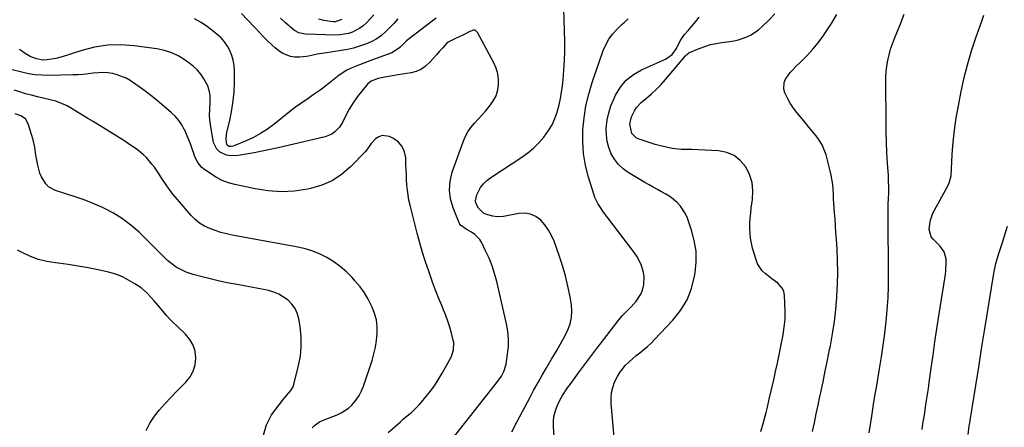
# Model space of a CAD drawing. Units: inches. Extents: x 1889620 to 1894993, y 427328 to 432640.
# Drawn here: x 1893004 to 1893524, y 431404 to 431618 of the extents above; entities that cross this region are included whole.
import ezdxf

# ---------------------------------------------------------------- set-up
doc = ezdxf.new("R2010")
doc.units = ezdxf.units.IN
doc.header["$MEASUREMENT"] = 0
doc.layers.add('7', color=7, linetype='Continuous')
doc.layers.add('8', color=7, linetype='Continuous')

msp = doc.modelspace()

# ---------------------------------------------------------------- linework, layer by layer
at = {"layer": '7', "color": 18}
for points in [[(1893263.75, 431401.34, 1916), (1893266.54, 431406.74, 1916), (1893273.31, 431419.6, 1916), (1893275.4, 431423.5, 1916), (1893277.52, 431427.37, 1916), (1893279.71, 431431.21, 1916), (1893281.93, 431435.03, 1916), (1893284.59, 431439.52, 1916), (1893285.51, 431441.08, 1916), (1893287.39, 431444.18, 1916), (1893288.34, 431445.72, 1916), (1893290.17, 431448.85, 1916), (1893291.82, 431452.07, 1916), (1893293.27, 431455.09, 1916), (1893294.44, 431458.28, 1916), (1893295.21, 431461.53, 1916), (1893295.37, 431464.86, 1916), (1893295.12, 431468.25, 1916), (1893294.41, 431472.52, 1916), (1893293.32, 431478.05, 1916), (1893292.04, 431483.53, 1916), (1893290.47, 431488.94, 1916), (1893288.71, 431494.29, 1916), (1893286.04, 431501.7, 1916), (1893284.7, 431504.76, 1916), (1893283.11, 431507.66, 1916), (1893281.15, 431510.33, 1916), (1893278.93, 431512.83, 1916), (1893276.37, 431514.7, 1916), (1893273.63, 431516, 1916), (1893270.63, 431516.46, 1916), (1893267.46, 431516.36, 1916), (1893259.34, 431514.85, 1916), (1893255.9, 431514.64, 1916), (1893253.6, 431514.93, 1916), (1893250.26, 431515.86, 1916), (1893248.79, 431516.55, 1916), (1893246.04, 431519.17, 1916), (1893244.87, 431521.51, 1916), (1893244.53, 431523.08, 1916), (1893245.17, 431526.28, 1916), (1893247.19, 431529.98, 1916), (1893248.71, 431532.02, 1916), (1893250.54, 431533.79, 1916), (1893252.57, 431535.37, 1916), (1893268.96, 431546.05, 1916), (1893272.17, 431548.36, 1916), (1893275.22, 431550.86, 1916), (1893278.01, 431553.63, 1916), (1893280.65, 431556.58, 1916), (1893283.14, 431560.02, 1916), (1893284.99, 431563.12, 1916), (1893286.45, 431566.41, 1916), (1893287.65, 431569.84, 1916), (1893288.66, 431573.7, 1916), (1893289.38, 431576.97, 1916), (1893289.94, 431580.26, 1916), (1893290.4, 431583.58, 1916), (1893290.77, 431586.92, 1916), (1893291.23, 431591.93, 1916), (1893291.55, 431596.94, 1916), (1893291.66, 431601.96, 1916), (1893291.63, 431606.99, 1916), (1893290.99, 431630.24, 1916)], [(1893203.64, 431618.98, 1918), (1893201.56, 431616.67, 1918), (1893199.42, 431614.42, 1918), (1893197.23, 431612.21, 1918), (1893194.9, 431610.21, 1918), (1893192.43, 431608.41, 1918), (1893189.76, 431606.95, 1918), (1893186.95, 431605.69, 1918), (1893183.41, 431604.48, 1918), (1893180.23, 431603.56, 1918), (1893177, 431602.84, 1918), (1893173.74, 431602.25, 1918), (1893164.79, 431600.92, 1918), (1893161.04, 431600.27, 1918), (1893157.32, 431599.45, 1918), (1893155.46, 431599.08, 1918), (1893151.71, 431598.71, 1918), (1893149.06, 431598.73, 1918), (1893146.87, 431599.05, 1918), (1893142.85, 431600.61, 1918), (1893141.02, 431601.86, 1918), (1893138.82, 431603.73, 1918), (1893137.34, 431605.02, 1918), (1893134.47, 431607.72, 1918), (1893133.09, 431609.13, 1918), (1893130.38, 431611.98, 1918), (1893129.03, 431613.42, 1918), (1893127.67, 431614.85, 1918), (1893121.16, 431621.75, 1918)], [(1893395, 431401.4, 1922), (1893396.27, 431405.66, 1922), (1893397.85, 431411.42, 1922), (1893398.58, 431414.26, 1922), (1893399.51, 431418.57, 1922), (1893400.46, 431422.87, 1922), (1893401.85, 431428.77, 1922), (1893402.85, 431433.16, 1922), (1893403.82, 431437.55, 1922), (1893404.74, 431441.96, 1922), (1893405.62, 431446.37, 1922), (1893406.79, 431452.4, 1922), (1893407.42, 431456.52, 1922), (1893407.84, 431460.65, 1922), (1893407.94, 431464.81, 1922), (1893407.82, 431468.98, 1922), (1893407.52, 431473.4, 1922), (1893407.14, 431475.22, 1922), (1893406.48, 431476.89, 1922), (1893404.02, 431479.57, 1922), (1893400.83, 431481.88, 1922), (1893397.3, 431484.68, 1922), (1893395.73, 431486.23, 1922), (1893393.36, 431489.83, 1922), (1893392.56, 431491.88, 1922), (1893390.76, 431498.13, 1922), (1893390.14, 431500.69, 1922), (1893389.66, 431503.27, 1922), (1893389.4, 431505.89, 1922), (1893389.29, 431508.53, 1922), (1893389.35, 431511.17, 1922), (1893389.49, 431513.82, 1922), (1893389.73, 431516.45, 1922), (1893390.05, 431519.08, 1922), (1893390.72, 431523.72, 1922), (1893390.89, 431528.26, 1922), (1893390.44, 431532.68, 1922), (1893389.08, 431536.9, 1922), (1893387.1, 431541, 1922), (1893384.24, 431544.34, 1922), (1893380.96, 431546.97, 1922), (1893377.06, 431548.54, 1922), (1893372.75, 431549.39, 1922), (1893358.61, 431550.02, 1922), (1893355.82, 431550.08, 1922), (1893353.02, 431550.1, 1922), (1893348.38, 431550.67, 1922), (1893346.07, 431551.06, 1922), (1893341.52, 431552.12, 1922), (1893339.29, 431552.79, 1922), (1893330.4, 431555.72, 1922), (1893329.36, 431556.21, 1922), (1893326.98, 431558.55, 1922), (1893326, 431563.36, 1922), (1893326.84, 431567.3, 1922), (1893328.58, 431570.84, 1922), (1893329.56, 431572.28, 1922), (1893332, 431574.79, 1922), (1893334.73, 431577.06, 1922), (1893337.4, 431579.4, 1922), (1893339.99, 431581.83, 1922), (1893342.44, 431584.38, 1922), (1893344.81, 431587.02, 1922), (1893355.36, 431599.42, 1922), (1893356.07, 431600.22, 1922), (1893356.85, 431600.93, 1922), (1893357.15, 431601.11, 1922), (1893357.46, 431601.27, 1922), (1893362.57, 431603.37, 1922), (1893365.48, 431604.44, 1922), (1893368.44, 431605.35, 1922), (1893371.46, 431606.01, 1922), (1893374.52, 431606.51, 1922), (1893378.52, 431606.99, 1922), (1893380.89, 431607.38, 1922), (1893383.23, 431607.89, 1922), (1893387.77, 431609.41, 1922), (1893389.93, 431610.45, 1922), (1893393.88, 431613.06, 1922), (1893395.67, 431614.64, 1922), (1893399.56, 431618.47, 1922), (1893402.46, 431621.58, 1922)], [(1893223.85, 431619.22, 1916), (1893221.68, 431617.73, 1916), (1893209.64, 431608.59, 1916), (1893208.13, 431607.33, 1916), (1893204.64, 431603.84, 1916), (1893201.29, 431601.49, 1916), (1893200.36, 431601.08, 1916), (1893190.27, 431597.3, 1916), (1893187.98, 431596.45, 1916), (1893183.4, 431594.73, 1916), (1893178.87, 431592.93, 1916), (1893176.71, 431591.85, 1916), (1893172.66, 431589.17, 1916), (1893165.54, 431583.64, 1916), (1893164.03, 431582.49, 1916), (1893162.5, 431581.35, 1916), (1893159.39, 431579.17, 1916), (1893156.25, 431577.02, 1916), (1893152.9, 431574.72, 1916), (1893149.59, 431572.35, 1916), (1893147.98, 431571.12, 1916), (1893146.38, 431569.87, 1916), (1893138.19, 431563.28, 1916), (1893134.75, 431560.75, 1916), (1893131.19, 431558.44, 1916), (1893127.43, 431556.44, 1916), (1893123.55, 431554.66, 1916), (1893116.71, 431551.87, 1916), (1893115.59, 431551.62, 1916), (1893114.46, 431551.74, 1916), (1893113.98, 431551.98, 1916), (1893113.59, 431552.29, 1916), (1893113.34, 431552.73, 1916), (1893113, 431555.54, 1916), (1893113.14, 431557.84, 1916), (1893113.34, 431558.98, 1916), (1893115.04, 431566.18, 1916), (1893115.99, 431570.94, 1916), (1893116.72, 431575.72, 1916), (1893117.13, 431580.55, 1916), (1893117.32, 431585.39, 1916), (1893117.35, 431591.67, 1916), (1893117.18, 431594.4, 1916), (1893116.77, 431597.08, 1916), (1893116, 431599.67, 1916), (1893115, 431602.21, 1916), (1893113.66, 431604.6, 1916), (1893112.14, 431606.84, 1916), (1893110.33, 431608.85, 1916), (1893108.33, 431610.71, 1916), (1893106.33, 431612.35, 1916), (1893103.09, 431614.78, 1916), (1893099.74, 431617.03, 1916), (1893096.23, 431619.01, 1916)], [(1893174.1, 431618.58, 1922), (1893170.56, 431617.39, 1922), (1893169.32, 431617.37, 1922), (1893164.59, 431618.09, 1922), (1893161.87, 431618.77, 1922)], [(1893286.01, 431398.6, 1918), (1893285.62, 431404.12, 1918), (1893285.63, 431406.77, 1918), (1893285.89, 431409.38, 1918), (1893286.53, 431411.92, 1918), (1893287.42, 431414.41, 1918), (1893289.07, 431418.03, 1918), (1893290.43, 431420.48, 1918), (1893292.78, 431423.96, 1918), (1893293.59, 431425.11, 1918), (1893294.41, 431426.24, 1918), (1893298.92, 431432.43, 1918), (1893302.02, 431436.64, 1918), (1893305.14, 431440.84, 1918), (1893308.3, 431445.01, 1918), (1893311.48, 431449.16, 1918), (1893320.15, 431460.36, 1918), (1893322.11, 431462.63, 1918), (1893324.25, 431464.74, 1918), (1893324.95, 431465.46, 1918), (1893325.65, 431466.19, 1918), (1893329.1, 431469.86, 1918), (1893331.84, 431473.79, 1918), (1893332.7, 431476.01, 1918), (1893333.42, 431479.01, 1918), (1893333.59, 431483.2, 1918), (1893333.25, 431485.26, 1918), (1893331.97, 431489.46, 1918), (1893329.62, 431493.86, 1918), (1893327.85, 431496.3, 1918), (1893314.31, 431514.13, 1918), (1893312.15, 431517.04, 1918), (1893310.05, 431520.01, 1918), (1893309.09, 431521.54, 1918), (1893307.52, 431524.77, 1918), (1893306.91, 431526.47, 1918), (1893304.12, 431535.58, 1918), (1893302.6, 431541.72, 1918), (1893301.52, 431547.92, 1918), (1893301.13, 431554.19, 1918), (1893301.18, 431560.52, 1918), (1893301.83, 431566.84, 1918), (1893302.82, 431573.09, 1918), (1893304.32, 431579.24, 1918), (1893306.15, 431585.33, 1918), (1893311.97, 431602.17, 1918), (1893313.29, 431605.25, 1918), (1893314.86, 431608.17, 1918), (1893316.83, 431610.84, 1918), (1893319.06, 431613.35, 1918), (1893321.82, 431616.03, 1918), (1893322.89, 431617.05, 1918), (1893325.12, 431618.97, 1918)], [(1893422.34, 431401.54, 1924), (1893423.34, 431406.12, 1924), (1893424.33, 431410.7, 1924), (1893425.3, 431415.28, 1924), (1893426.26, 431419.87, 1924), (1893426.71, 431422.03, 1924), (1893427.89, 431427.7, 1924), (1893429.06, 431433.37, 1924), (1893430.23, 431439.05, 1924), (1893431.39, 431444.72, 1924), (1893431.77, 431446.57, 1924), (1893432.94, 431452.95, 1924), (1893433.93, 431459.36, 1924), (1893434.66, 431465.8, 1924), (1893435.21, 431472.26, 1924), (1893435.25, 431472.95, 1924), (1893435.53, 431479.09, 1924), (1893435.65, 431485.23, 1924), (1893435.54, 431491.37, 1924), (1893435.28, 431497.51, 1924), (1893434.96, 431502.65, 1924), (1893434.73, 431506.22, 1924), (1893434.5, 431509.79, 1924), (1893434.25, 431513.37, 1924), (1893434, 431516.94, 1924), (1893433.66, 431521.58, 1924), (1893433.5, 431524.08, 1924), (1893433.34, 431526.58, 1924), (1893433.19, 431529.08, 1924), (1893432.98, 431531.57, 1924), (1893432.2, 431536.49, 1924), (1893431.64, 431538.92, 1924), (1893429.47, 431547.2, 1924), (1893428.54, 431549.94, 1924), (1893427.4, 431552.58, 1924), (1893425.92, 431555.03, 1924), (1893424.21, 431557.37, 1924), (1893422.33, 431559.63, 1924), (1893420.46, 431561.88, 1924), (1893418.59, 431564.15, 1924), (1893416.73, 431566.42, 1924), (1893413.44, 431570.45, 1924), (1893411.91, 431572.48, 1924), (1893410.49, 431574.58, 1924), (1893409.24, 431576.78, 1924), (1893407.71, 431579.93, 1924), (1893407.19, 431581.8, 1924), (1893407.43, 431585.45, 1924), (1893408.18, 431587.23, 1924), (1893410.56, 431590.59, 1924), (1893411.91, 431592.13, 1924), (1893413.35, 431593.61, 1924), (1893416.61, 431596.7, 1924), (1893419.64, 431599.76, 1924), (1893422.55, 431602.93, 1924), (1893425.25, 431606.27, 1924), (1893427.82, 431609.72, 1924), (1893429.26, 431611.78, 1924), (1893432.31, 431616.43, 1924), (1893435.17, 431621.19, 1924)], [(1893452.32, 431400.82, 1926), (1893453.58, 431409.48, 1926), (1893454.94, 431418.12, 1926), (1893456.38, 431426.76, 1926), (1893457.73, 431434.56, 1926), (1893458.73, 431440.74, 1926), (1893459.67, 431446.94, 1926), (1893460.48, 431453.15, 1926), (1893461.23, 431459.37, 1926), (1893461.8, 431465.61, 1926), (1893462.23, 431471.85, 1926), (1893462.43, 431478.11, 1926), (1893462.49, 431484.37, 1926), (1893462.38, 431497.91, 1926), (1893462.34, 431500.9, 1926), (1893462.24, 431505.4, 1926), (1893462.2, 431508.4, 1926), (1893462.2, 431509.89, 1926), (1893462.21, 431517.84, 1926), (1893462.22, 431518.73, 1926), (1893462.33, 431521.39, 1926), (1893462.47, 431524.05, 1926), (1893462.56, 431527.58, 1926), (1893462.59, 431529.78, 1926), (1893462.49, 431534.18, 1926), (1893462.37, 431536.38, 1926), (1893461.93, 431542.96, 1926), (1893461.61, 431548.46, 1926), (1893461.35, 431553.95, 1926), (1893461.2, 431559.45, 1926), (1893461.12, 431564.95, 1926), (1893460.99, 431585.01, 1926), (1893461.07, 431588.05, 1926), (1893461.26, 431591.07, 1926), (1893461.62, 431594.07, 1926), (1893462.11, 431597.06, 1926), (1893462.78, 431600.02, 1926), (1893463.56, 431602.94, 1926), (1893464.52, 431605.81, 1926), (1893465.59, 431608.64, 1926), (1893468.77, 431616.32, 1926), (1893470.73, 431621.34, 1926)], [(1893480.17, 431402.5, 1928), (1893480.62, 431405.44, 1928), (1893481.07, 431408.37, 1928), (1893481.52, 431411.31, 1928), (1893481.98, 431414.25, 1928), (1893482.54, 431417.86, 1928), (1893483.02, 431421.02, 1928), (1893483.48, 431424.19, 1928), (1893483.93, 431427.36, 1928), (1893484.97, 431434.86, 1928), (1893485.95, 431441.78, 1928), (1893486.95, 431448.69, 1928), (1893487.99, 431455.6, 1928), (1893489.06, 431462.51, 1928), (1893492.49, 431484.29, 1928), (1893492.73, 431486.33, 1928), (1893492.91, 431490.41, 1928), (1893492.83, 431492.45, 1928), (1893491.83, 431496.22, 1928), (1893489.54, 431499.37, 1928), (1893485.93, 431502.78, 1928), (1893484.9, 431504.04, 1928), (1893483.89, 431507.92, 1928), (1893484.27, 431510.94, 1928), (1893484.64, 431512.83, 1928), (1893485.86, 431516.45, 1928), (1893486.7, 431518.19, 1928), (1893493.52, 431530.54, 1928), (1893494.51, 431532.55, 1928), (1893495.44, 431536.13, 1928), (1893496.11, 431547.52, 1928), (1893496.61, 431553.95, 1928), (1893497.29, 431560.35, 1928), (1893498.21, 431566.72, 1928), (1893499.31, 431573.08, 1928), (1893500.6, 431579.77, 1928), (1893502.23, 431587.28, 1928), (1893504.08, 431594.73, 1928), (1893506.26, 431602.08, 1928), (1893508.67, 431609.38, 1928), (1893511.65, 431617.73, 1928), (1893512.71, 431620.81, 1928)], [(1893231.46, 431396.55, 1914), (1893255.81, 431427.32, 1914), (1893258.17, 431430.69, 1914), (1893259.49, 431433.09, 1914), (1893260.67, 431436.99, 1914), (1893261.5, 431442.31, 1914), (1893261.9, 431446.33, 1914), (1893261.98, 431450.33, 1914), (1893261.6, 431454.31, 1914), (1893260.92, 431458.29, 1914), (1893255.74, 431480.57, 1914), (1893254.62, 431484.74, 1914), (1893253.3, 431488.84, 1914), (1893251.69, 431492.83, 1914), (1893249.9, 431496.76, 1914), (1893247.82, 431500.91, 1914), (1893246.78, 431502.58, 1914), (1893244.12, 431505.35, 1914), (1893242.49, 431506.45, 1914), (1893239.64, 431508.03, 1914), (1893236.64, 431510.19, 1914), (1893236.23, 431510.79, 1914), (1893235.9, 431511.45, 1914), (1893232.7, 431519.37, 1914), (1893231.39, 431524.04, 1914), (1893230.77, 431528.72, 1914), (1893231.19, 431533.43, 1914), (1893232.29, 431538.15, 1914), (1893237.97, 431554.18, 1914), (1893239.1, 431556.84, 1914), (1893240.44, 431559.36, 1914), (1893242.08, 431561.7, 1914), (1893243.93, 431563.92, 1914), (1893245.92, 431566.05, 1914), (1893247.89, 431568.19, 1914), (1893249.83, 431570.37, 1914), (1893252.01, 431572.86, 1914), (1893253.77, 431575.33, 1914), (1893255.18, 431577.95, 1914), (1893256.08, 431580.78, 1914), (1893256.65, 431583.89, 1914), (1893256.65, 431586.99, 1914), (1893256.31, 431590.03, 1914), (1893255.44, 431592.95, 1914), (1893254.22, 431595.81, 1914), (1893245.66, 431611.8, 1914), (1893244.32, 431612.91, 1914), (1893243.49, 431612.97, 1914), (1893241.57, 431612.26, 1914), (1893238.53, 431610.77, 1914), (1893235.49, 431609.31, 1914), (1893233.92, 431608.6, 1914), (1893230.13, 431606.65, 1914), (1893229.5, 431606.07, 1914), (1893227.27, 431603.7, 1914), (1893225.57, 431601.87, 1914), (1893223.88, 431600.03, 1914), (1893220.55, 431596.31, 1914), (1893218, 431593.85, 1914), (1893215.77, 431592.29, 1914), (1893213.26, 431591.23, 1914), (1893210.57, 431590.49, 1914), (1893203.73, 431589.37, 1914), (1893199.68, 431588.69, 1914), (1893197.66, 431588.32, 1914), (1893193.21, 431587.49, 1914), (1893189.44, 431586.08, 1914), (1893187.64, 431584.5, 1914), (1893182.37, 431578.02, 1914), (1893179.96, 431574.75, 1914), (1893177.86, 431571.28, 1914), (1893175.97, 431567.67, 1914), (1893174.59, 431564.64, 1914), (1893172.74, 431561.91, 1914), (1893170.25, 431559.35, 1914), (1893168.75, 431558.24, 1914), (1893165.27, 431556.83, 1914), (1893140.42, 431550.99, 1914), (1893136.23, 431550.04, 1914), (1893132.04, 431549.16, 1914), (1893127.83, 431548.35, 1914), (1893123.6, 431547.59, 1914), (1893119.41, 431546.88, 1914), (1893115.21, 431546.77, 1914), (1893113.17, 431547.18, 1914), (1893109.43, 431548.89, 1914), (1893108.01, 431550.19, 1914), (1893106.38, 431553.76, 1914), (1893104.52, 431564.08, 1914), (1893104.14, 431567.78, 1914), (1893104.29, 431571.51, 1914), (1893104.57, 431575.24, 1914), (1893104.5, 431578.72, 1914), (1893104.27, 431580.42, 1914), (1893103.27, 431583.66, 1914), (1893101.23, 431587.31, 1914), (1893099.57, 431589.74, 1914), (1893097.72, 431592, 1914), (1893095.61, 431594, 1914), (1893093.31, 431595.84, 1914), (1893091.43, 431597.16, 1914), (1893087.94, 431599.25, 1914), (1893084.31, 431600.98, 1914), (1893080.47, 431602.19, 1914), (1893076.5, 431603.05, 1914), (1893064.48, 431604.76, 1914), (1893057.45, 431605.26, 1914), (1893050.48, 431605.12, 1914), (1893043.59, 431604.03, 1914), (1893036.76, 431602.29, 1914), (1893026.49, 431598.9, 1914), (1893023.14, 431597.98, 1914), (1893018.58, 431597.25, 1914), (1893016.27, 431597.18, 1914), (1893012.87, 431597.83, 1914), (1893009.67, 431599.18, 1914), (1893006.94, 431600.68, 1914), (1893003.9, 431602.75, 1914)], [(1893198.55, 431401.03, 1912), (1893204.99, 431406.65, 1912), (1893206.42, 431407.89, 1912), (1893207.85, 431409.12, 1912), (1893210.72, 431411.57, 1912), (1893212.13, 431412.83, 1912), (1893214.79, 431415.49, 1912), (1893216.04, 431416.9, 1912), (1893218.39, 431419.69, 1912), (1893220.69, 431422.59, 1912), (1893222.89, 431425.56, 1912), (1893224.91, 431428.66, 1912), (1893226.82, 431431.83, 1912), (1893231.07, 431439.36, 1912), (1893231.67, 431440.56, 1912), (1893232.92, 431444.37, 1912), (1893233.03, 431448.33, 1912), (1893232.79, 431449.65, 1912), (1893231.86, 431453.35, 1912), (1893230.99, 431456.49, 1912), (1893230.02, 431459.59, 1912), (1893228.9, 431462.65, 1912), (1893227.69, 431465.67, 1912), (1893226.76, 431467.82, 1912), (1893225.06, 431471.91, 1912), (1893223.41, 431476.03, 1912), (1893221.86, 431480.18, 1912), (1893220.37, 431484.35, 1912), (1893219.84, 431485.88, 1912), (1893218.2, 431490.85, 1912), (1893216.63, 431495.85, 1912), (1893215.19, 431500.88, 1912), (1893213.83, 431505.94, 1912), (1893210.03, 431520.79, 1912), (1893209.44, 431523.41, 1912), (1893208.94, 431526.04, 1912), (1893208.6, 431528.71, 1912), (1893208.35, 431531.38, 1912), (1893208.19, 431534.07, 1912), (1893208.05, 431536.76, 1912), (1893207.94, 431539.45, 1912), (1893207.85, 431542.14, 1912), (1893207.74, 431545.69, 1912), (1893207.1, 431548.85, 1912), (1893205.91, 431551.65, 1912), (1893203.87, 431553.9, 1912), (1893201.27, 431555.81, 1912), (1893199.13, 431556.87, 1912), (1893195.26, 431557.44, 1912), (1893193.5, 431556.77, 1912), (1893191.81, 431555.62, 1912), (1893189.58, 431553.3, 1912), (1893187.6, 431550.5, 1912), (1893186.33, 431548.89, 1912), (1893178.54, 431540.95, 1912), (1893173.88, 431536.99, 1912), (1893168.89, 431533.65, 1912), (1893163.38, 431531.26, 1912), (1893157.53, 431529.49, 1912), (1893155.96, 431529.16, 1912), (1893149.05, 431528.19, 1912), (1893142.14, 431527.79, 1912), (1893135.24, 431528.25, 1912), (1893128.34, 431529.29, 1912), (1893117.5, 431531.64, 1912), (1893114.15, 431532.58, 1912), (1893110.91, 431533.78, 1912), (1893107.84, 431535.36, 1912), (1893104.88, 431537.2, 1912), (1893100.99, 431539.95, 1912), (1893100.12, 431540.66, 1912), (1893097.98, 431543.24, 1912), (1893096.49, 431546.3, 1912), (1893096.1, 431547.37, 1912), (1893095.07, 431550.43, 1912), (1893094.14, 431553.02, 1912), (1893093.16, 431555.59, 1912), (1893092.07, 431558.12, 1912), (1893090.93, 431560.62, 1912), (1893090.89, 431560.71, 1912), (1893089.53, 431563.13, 1912), (1893088, 431565.42, 1912), (1893086.19, 431567.49, 1912), (1893084.2, 431569.43, 1912), (1893079.04, 431573.86, 1912), (1893075.71, 431576.62, 1912), (1893072.31, 431579.3, 1912), (1893068.83, 431581.87, 1912), (1893065.29, 431584.35, 1912), (1893062.33, 431586.36, 1912), (1893060.17, 431587.63, 1912), (1893055.56, 431589.51, 1912), (1893053.12, 431590.12, 1912), (1893050.62, 431590.45, 1912), (1893048.12, 431590.62, 1912), (1893045.61, 431590.53, 1912), (1893042.86, 431590.25, 1912), (1893040.22, 431589.91, 1912), (1893037.58, 431589.64, 1912), (1893034.93, 431589.47, 1912), (1893032.27, 431589.36, 1912), (1893019.25, 431589.1, 1912), (1893015.7, 431589.17, 1912), (1893012.18, 431589.44, 1912), (1893008.68, 431590.01, 1912), (1893005.21, 431590.76, 1912), (1892999.43, 431592.28, 1912)], [(1893132.66, 431399.51, 1908), (1893134.2, 431404.92, 1908), (1893136.95, 431410.18, 1908), (1893143.24, 431418.52, 1908), (1893144.76, 431420.39, 1908), (1893147.18, 431423.06, 1908), (1893148.33, 431425.08, 1908), (1893148.71, 431426.21, 1908), (1893151.2, 431436.19, 1908), (1893152.13, 431441.26, 1908), (1893152.65, 431446.34, 1908), (1893152.53, 431451.45, 1908), (1893152, 431456.58, 1908), (1893151.26, 431460.99, 1908), (1893150.48, 431463.76, 1908), (1893149.35, 431466.32, 1908), (1893147.69, 431468.58, 1908), (1893145.69, 431470.64, 1908), (1893143.3, 431472.34, 1908), (1893140.79, 431473.79, 1908), (1893138.09, 431474.87, 1908), (1893135.28, 431475.7, 1908), (1893133.68, 431476.05, 1908), (1893129.96, 431476.84, 1908), (1893126.24, 431477.59, 1908), (1893122.51, 431478.29, 1908), (1893118.77, 431478.95, 1908), (1893117.8, 431479.11, 1908), (1893113.58, 431479.89, 1908), (1893109.39, 431480.75, 1908), (1893105.22, 431481.73, 1908), (1893101.06, 431482.8, 1908), (1893095.55, 431484.29, 1908), (1893091.87, 431485.51, 1908), (1893090.09, 431486.28, 1908), (1893086.66, 431488.09, 1908), (1893083.54, 431490.36, 1908), (1893082.1, 431491.65, 1908), (1893067.01, 431506.45, 1908), (1893062.78, 431510.18, 1908), (1893058.33, 431513.59, 1908), (1893053.54, 431516.51, 1908), (1893048.53, 431519.11, 1908), (1893047.44, 431519.61, 1908), (1893042.77, 431521.62, 1908), (1893038.05, 431523.51, 1908), (1893033.27, 431525.22, 1908), (1893028.44, 431526.8, 1908), (1893022.94, 431528.5, 1908), (1893019.24, 431530.46, 1908), (1893017.78, 431531.94, 1908), (1893015.54, 431535.62, 1908), (1893014.69, 431537.64, 1908), (1893013.55, 431541.87, 1908), (1893013.07, 431544.47, 1908), (1893012.63, 431547.17, 1908), (1893012.1, 431551.23, 1908), (1893011.17, 431555.22, 1908), (1893008.54, 431563.69, 1908), (1893007.07, 431566.18, 1908), (1893004.66, 431567.75, 1908), (1893001.72, 431568.85, 1908)], [(1893070.81, 431402.04, 1906), (1893072.78, 431405.89, 1906), (1893075.17, 431409.49, 1906), (1893077.84, 431412.93, 1906), (1893080.76, 431416.21, 1906), (1893083.73, 431419.43, 1906), (1893086.79, 431422.58, 1906), (1893089.9, 431425.68, 1906), (1893091.71, 431427.44, 1906), (1893093.95, 431430.24, 1906), (1893095.67, 431433.26, 1906), (1893096.62, 431436.6, 1906), (1893097.05, 431440.16, 1906), (1893096.59, 431443.72, 1906), (1893095.6, 431447.04, 1906), (1893093.83, 431450.03, 1906), (1893091.55, 431452.79, 1906), (1893086.95, 431457.09, 1906), (1893085.11, 431458.88, 1906), (1893083.31, 431460.72, 1906), (1893081.58, 431462.63, 1906), (1893079.9, 431464.58, 1906), (1893078.11, 431466.72, 1906), (1893075.02, 431470.31, 1906), (1893073.45, 431472.08, 1906), (1893071.14, 431474.59, 1906), (1893068.15, 431477.12, 1906), (1893064.86, 431479.29, 1906), (1893061.18, 431481.44, 1906), (1893058.72, 431482.72, 1906), (1893056.19, 431483.83, 1906), (1893053.58, 431484.71, 1906), (1893050.9, 431485.44, 1906), (1893045.45, 431486.64, 1906), (1893040.22, 431487.71, 1906), (1893034.97, 431488.67, 1906), (1893029.7, 431489.47, 1906), (1893024.41, 431490.16, 1906), (1893022.96, 431490.33, 1906), (1893018.46, 431491.1, 1906), (1893014.06, 431492.2, 1906), (1893009.8, 431493.78, 1906), (1893005.65, 431495.67, 1906), (1893002.97, 431497.08, 1906)]]:
    msp.add_polyline3d(points, dxfattribs=at)
at = {"layer": '8', "color": 18}
for points in [[(1893190.92, 431621.1, 1920), (1893187, 431616.88, 1920), (1893185.35, 431615.34, 1920), (1893183.6, 431613.97, 1920), (1893179.62, 431611.9, 1920), (1893177.47, 431611.22, 1920), (1893173.05, 431610.47, 1920), (1893170.79, 431610.41, 1920), (1893154.73, 431610.95, 1920), (1893153.86, 431611.02, 1920), (1893151.31, 431611.61, 1920), (1893149, 431612.84, 1920), (1893148.31, 431613.37, 1920), (1893144.25, 431616.85, 1920), (1893141.61, 431619.22, 1920)], [(1893318.27, 431392.51, 1920), (1893316.12, 431416.27, 1920), (1893316.08, 431419.14, 1920), (1893316.32, 431421.96, 1920), (1893316.99, 431424.71, 1920), (1893317.94, 431427.42, 1920), (1893319.39, 431430.38, 1920), (1893320.66, 431432.51, 1920), (1893323.76, 431436.38, 1920), (1893325.54, 431438.15, 1920), (1893327.38, 431439.85, 1920), (1893329.29, 431441.45, 1920), (1893331.27, 431442.99, 1920), (1893333.4, 431444.65, 1920), (1893335.36, 431446.3, 1920), (1893337.23, 431448.06, 1920), (1893339.04, 431449.88, 1920), (1893348.68, 431460.11, 1920), (1893352.75, 431465.3, 1920), (1893356.14, 431470.83, 1920), (1893358.48, 431476.87, 1920), (1893360.14, 431483.26, 1920), (1893360.44, 431485.04, 1920), (1893360.95, 431490.77, 1920), (1893360.89, 431496.46, 1920), (1893359.98, 431502.07, 1920), (1893358.51, 431507.63, 1920), (1893356.34, 431513.91, 1920), (1893355.35, 431516.19, 1920), (1893352.66, 431520.29, 1920), (1893350.96, 431522.1, 1920), (1893349.04, 431523.73, 1920), (1893347.04, 431525.23, 1920), (1893344.93, 431526.57, 1920), (1893342.74, 431527.8, 1920), (1893340.5, 431528.96, 1920), (1893338.28, 431530.16, 1920), (1893336.08, 431531.4, 1920), (1893333.91, 431532.68, 1920), (1893325.17, 431537.93, 1920), (1893322.4, 431539.96, 1920), (1893319.92, 431542.24, 1920), (1893317.88, 431544.93, 1920), (1893316.13, 431547.88, 1920), (1893314.88, 431551.1, 1920), (1893313.98, 431554.38, 1920), (1893313.59, 431557.76, 1920), (1893313.54, 431561.21, 1920), (1893314.05, 431565.75, 1920), (1893314.8, 431569.49, 1920), (1893315.97, 431573.11, 1920), (1893317.44, 431576.66, 1920), (1893318.46, 431578.78, 1920), (1893321.04, 431582.93, 1920), (1893324.09, 431586.6, 1920), (1893327.85, 431589.54, 1920), (1893332.07, 431592, 1920), (1893344.85, 431597.68, 1920), (1893348.34, 431600.2, 1920), (1893350.59, 431603.24, 1920), (1893352.55, 431607.39, 1920), (1893354.78, 431610.61, 1920), (1893356.96, 431613, 1920), (1893358.88, 431615.22, 1920), (1893360.73, 431617.49, 1920), (1893362.47, 431619.86, 1920)], [(1893158.31, 431403.47, 1910), (1893159.51, 431404.67, 1910), (1893162.26, 431406.57, 1910), (1893163.81, 431407.27, 1910), (1893167.05, 431408.47, 1910), (1893171.49, 431410.22, 1910), (1893173.62, 431411.23, 1910), (1893177.5, 431413.83, 1910), (1893179.25, 431415.42, 1910), (1893181.63, 431418.13, 1910), (1893183.21, 431420.38, 1910), (1893184.46, 431422.82, 1910), (1893185.51, 431425.38, 1910), (1893189.94, 431438.86, 1910), (1893190.95, 431442.37, 1910), (1893191.77, 431445.9, 1910), (1893192.32, 431449.5, 1910), (1893192.69, 431453.12, 1910), (1893192.64, 431456.72, 1910), (1893192.24, 431460.26, 1910), (1893191.32, 431463.69, 1910), (1893190.06, 431467.06, 1910), (1893187.96, 431471.15, 1910), (1893185.94, 431474.53, 1910), (1893183.62, 431477.72, 1910), (1893181.11, 431480.77, 1910), (1893179.45, 431482.63, 1910), (1893176.41, 431485.67, 1910), (1893173.2, 431488.49, 1910), (1893169.71, 431490.96, 1910), (1893166.04, 431493.2, 1910), (1893162.17, 431495.07, 1910), (1893158.2, 431496.68, 1910), (1893154.1, 431497.9, 1910), (1893149.91, 431498.87, 1910), (1893116.17, 431505, 1910), (1893113.15, 431505.64, 1910), (1893110.16, 431506.4, 1910), (1893107.22, 431507.34, 1910), (1893104.32, 431508.4, 1910), (1893101.57, 431509.73, 1910), (1893099, 431511.3, 1910), (1893096.67, 431513.22, 1910), (1893094.51, 431515.38, 1910), (1893087.29, 431523.73, 1910), (1893085.07, 431526.41, 1910), (1893082.93, 431529.15, 1910), (1893080.91, 431531.99, 1910), (1893078.98, 431534.88, 1910), (1893077.6, 431537.05, 1910), (1893075.12, 431540.69, 1910), (1893073.8, 431542.44, 1910), (1893070.97, 431545.79, 1910), (1893069.42, 431547.33, 1910), (1893065.99, 431550.03, 1910), (1893062.51, 431552.4, 1910), (1893058.93, 431554.79, 1910), (1893055.33, 431557.14, 1910), (1893051.68, 431559.42, 1910), (1893048.01, 431561.66, 1910), (1893042.74, 431564.81, 1910), (1893040, 431566.47, 1910), (1893037.26, 431568.13, 1910), (1893034.53, 431569.81, 1910), (1893031.81, 431571.49, 1910), (1893029.03, 431573.04, 1910), (1893026.17, 431574.4, 1910), (1893023.2, 431575.47, 1910), (1893020.14, 431576.34, 1910), (1893013.42, 431577.91, 1910), (1893010.3, 431578.68, 1910), (1893007.2, 431579.5, 1910), (1893004.13, 431580.4, 1910), (1893001.06, 431581.36, 1910)], [(1893504.46, 431399.95, 1930), (1893505.05, 431404.42, 1930), (1893505.16, 431405.13, 1930), (1893505.47, 431406.91, 1930), (1893505.53, 431407.27, 1930), (1893508.5, 431425.75, 1930), (1893510.04, 431435.35, 1930), (1893511.57, 431444.95, 1930), (1893513.11, 431454.55, 1930), (1893514.65, 431464.15, 1930), (1893517.79, 431483.71, 1930), (1893518.18, 431485.85, 1930), (1893519.15, 431490.09, 1930), (1893520.36, 431494.27, 1930), (1893521, 431496.35, 1930), (1893522.32, 431500.51, 1930), (1893525.25, 431509.62, 1930)]]:
    msp.add_polyline3d(points, dxfattribs=at)

doc.saveas('drawing.dxf')
